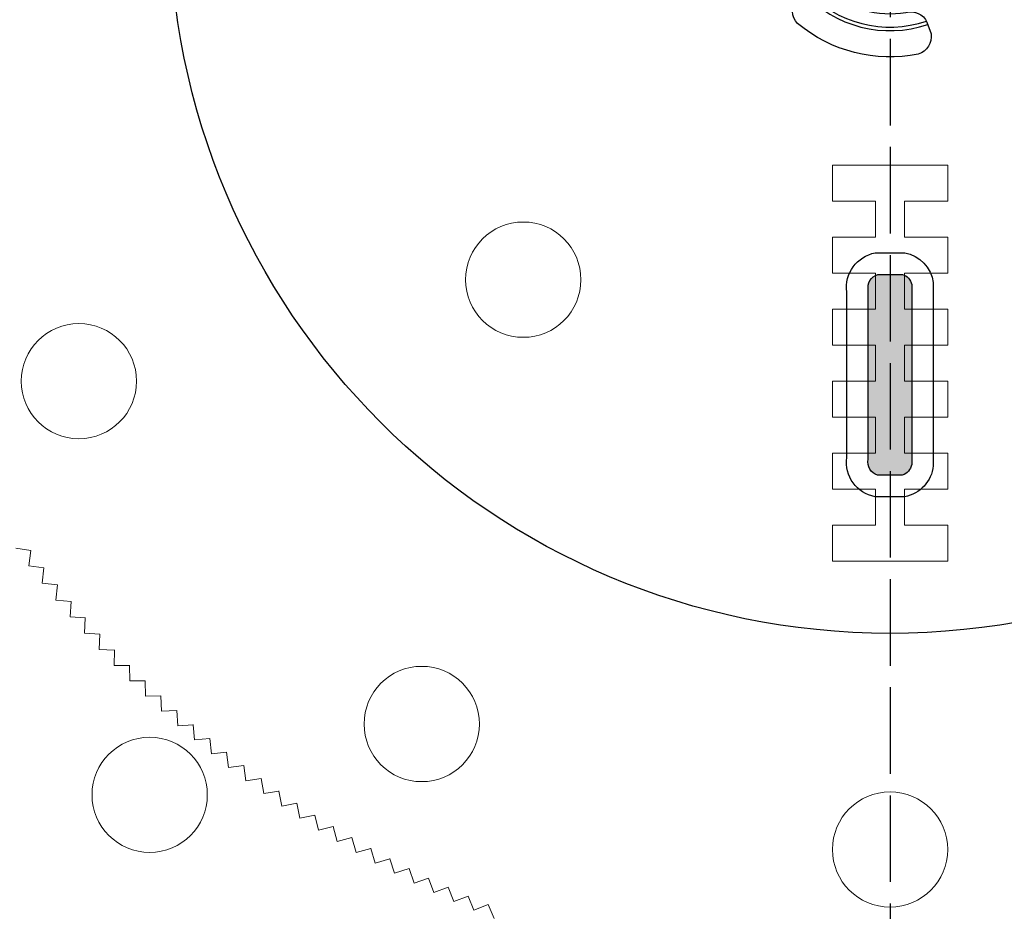
# Model space of a CAD drawing. Units: millimetres. Extents: x 0 to 1198237, y -1260524 to 11.
# Drawn here: x 599419 to 599487, y -630244 to -630182 of the extents above; entities that cross this region are included whole.
import ezdxf
from ezdxf import colors
from ezdxf.entities.mleader import LeaderData, LeaderLine
from ezdxf.math import Vec2, Vec3

# ---------------------------------------------------------------- set-up
doc = ezdxf.new("R2010")
doc.units = ezdxf.units.MM
doc.header["$MEASUREMENT"] = 0
doc.linetypes.add('AM_ISO02W050', pattern=[7.5, 6, -1.5])
doc.layers.get('0').update_dxf_attribs({"color": 250})
doc.layers.add('PV-ACD', color=250, linetype='Continuous')
doc.layers.add('СТЕНКА_Т', color=7, linetype='Continuous', lineweight=53, true_color=0xb5785a)
doc.styles.add('ТЕКСТ', font='mipgost.shx', dxfattribs={"width": 0.8, "oblique": 15})

# ---------------------------------------------------------------- blocks, each defined once
blk = doc.blocks.new('опора вид сверху')
at = {"layer": 'СТЕНКА_Т', "color": 0, "lineweight": 9, "extrusion": (1, -9.5022308379562e-14, 1.063989463987676e-14)}
for p, q in [((-4, -17.5), (-4, -20)), ((-1, -20), (-1, -22.5)), ((-4, -22.5), (-4, -25)), ((-1, -25), (-1, -27.5)), ((-4, -27.5), (-4, -30)), ((-1, -30), (-1, -32.5)), ((-4, -32.5), (-4, -35)), ((-1, -35), (-1, -37.5)), ((-4, -37.5), (-4, -40)), ((-1, -40), (-1, -42.5)), ((-4, -42.5), (-4, -45))]:
    blk.add_line(p, q, dxfattribs=at)
at = {"layer": 'СТЕНКА_Т', "color": 0, "lineweight": 9, "extrusion": (-9.502230837956018e-14, -1, 1.140517656521327e-14)}
for p, q in [((4, -17.5), (-4, -17.5)), ((-1, -22.5), (-4, -22.5)), ((4, -22.5), (1, -22.5)), ((-1, -27.5), (-4, -27.5)), ((4, -27.5), (1, -27.5)), ((-1, -32.5), (-4, -32.5)), ((4, -32.5), (1, -32.5)), ((-1, -37.5), (-4, -37.5)), ((4, -37.5), (1, -37.5)), ((-1, -42.5), (-4, -42.5)), ((4, -42.5), (1, -42.5))]:
    blk.add_line(p, q, dxfattribs=at)
at = {"layer": 'СТЕНКА_Т', "color": 0, "lineweight": 9, "extrusion": (-8.707575329533245e-16, 1.702717191844638e-13, -1)}
for p, q in [((-4, -17.5), (-4, -20)), ((4, -17.5), (-4, -17.5)), ((4, -20), (4, -17.5)), ((-4, -20), (-1, -20)), ((-1, -20), (-1, -22.5)), ((1, -22.5), (1, -20)), ((1, -20), (4, -20)), ((-4, -22.5), (-4, -25)), ((-1, -22.5), (-4, -22.5)), ((4, -22.5), (1, -22.5)), ((4, -25), (4, -22.5)), ((-4, -25), (-1, -25)), ((-1, -25), (-1, -27.5)), ((1, -27.5), (1, -25)), ((1, -25), (4, -25)), ((-4, -27.5), (-4, -30)), ((-1, -27.5), (-4, -27.5)), ((4, -27.5), (1, -27.5)), ((4, -30), (4, -27.5)), ((-4, -30), (-1, -30)), ((-1, -30), (-1, -32.5)), ((1, -32.5), (1, -30)), ((1, -30), (4, -30)), ((-4, -32.5), (-4, -35)), ((-1, -32.5), (-4, -32.5)), ((4, -32.5), (1, -32.5)), ((4, -35), (4, -32.5)), ((-4, -35), (-1, -35)), ((-1, -35), (-1, -37.5)), ((1, -37.5), (1, -35)), ((1, -35), (4, -35)), ((-4, -37.5), (-4, -40)), ((-1, -37.5), (-4, -37.5)), ((4, -37.5), (1, -37.5)), ((4, -40), (4, -37.5)), ((-4, -40), (-1, -40)), ((-1, -40), (-1, -42.5)), ((1, -42.5), (1, -40)), ((1, -40), (4, -40)), ((-4, -42.5), (-4, -45)), ((-1, -42.5), (-4, -42.5)), ((4, -42.5), (1, -42.5)), ((4, -45), (4, -42.5)), ((-4, -45), (4, -45))]:
    blk.add_line(p, q, dxfattribs=at)
at = {"layer": 'СТЕНКА_Т', "color": 0, "lineweight": 9, "extrusion": (-1, 9.5022308379562e-14, -1.063989463987676e-14)}
for p, q in [((4, -20), (4, -17.5)), ((1, -22.5), (1, -20)), ((4, -25), (4, -22.5)), ((1, -27.5), (1, -25)), ((4, -30), (4, -27.5)), ((1, -32.5), (1, -30)), ((4, -35), (4, -32.5)), ((1, -37.5), (1, -35)), ((4, -40), (4, -37.5)), ((1, -42.5), (1, -40)), ((4, -45), (4, -42.5))]:
    blk.add_line(p, q, dxfattribs=at)
at = {"layer": 'СТЕНКА_Т', "color": 0, "lineweight": 9, "extrusion": (9.502230837956018e-14, 1, -1.140517656521327e-14)}
for p, q in [((-4, -20), (-1, -20)), ((1, -20), (4, -20)), ((-4, -25), (-1, -25)), ((1, -25), (4, -25)), ((-4, -30), (-1, -30)), ((1, -30), (4, -30)), ((-4, -35), (-1, -35)), ((1, -35), (4, -35)), ((-4, -40), (-1, -40)), ((1, -40), (4, -40)), ((-4, -45), (4, -45))]:
    blk.add_line(p, q, dxfattribs=at)
at = {"layer": 'СТЕНКА_Т', "color": 0, "lineweight": 9, "extrusion": (-0.1564344650441926, -0.9876883405945103, -6.046814420725724e-12)}
blk.add_line((-60.67627446725965, -44.08389385475311, -10.126582856325), (-59.6252325817477, -44.25036253558937, -10.12658285632208), dxfattribs=at)
at = {"layer": 'СТЕНКА_Т', "color": 0, "lineweight": 9, "extrusion": (-0.9906559233866468, 0.1363849018731553, -2.918812475553376e-12)}
blk.add_line((-59.6252325817477, -44.25036253558937, -10.12658285632208), (-59.77036565507296, -45.30456235434394, -10.12658285632841), dxfattribs=at)
at = {"layer": 'СТЕНКА_Т', "color": 0, "lineweight": 9, "extrusion": (0.9906559233866468, -0.1363849018731553, 2.918812475553376e-12)}
blk.add_line((-59.6249695320148, -44.24845182755962, -10.12658285632208), (-59.6252325817477, -44.25036253558937, -10.12658285632208), dxfattribs=at)
at = {"layer": 'СТЕНКА_Т', "color": 0, "lineweight": 9, "extrusion": (0.1564344650441926, 0.9876883405945103, 6.046814420725724e-12)}
blk.add_line((-59.6252325817477, -44.25036253558937, -10.12658285632208), (-59.62332759739365, -44.25066425546538, -10.12658285632208), dxfattribs=at)
at = {"layer": 'СТЕНКА_Т', "color": 0, "lineweight": 9, "extrusion": (-0.136384901873205, -0.99065592338664, -5.988889080830563e-12)}
blk.add_line((-59.77036565507296, -45.30456235434394, -10.12658285632841), (-58.7161658363184, -45.44969542766921, -10.12658285632531), dxfattribs=at)
at = {"layer": 'СТЕНКА_Т', "color": 0, "lineweight": 9, "extrusion": (-0.9932165531153199, 0.1162793129396762, -3.039589491391558e-12)}
blk.add_line((-58.7161658363184, -45.44969542766921, -10.12658285632531), (-58.83990368293598, -46.50662012328394, -10.12658285633158), dxfattribs=at)
at = {"layer": 'СТЕНКА_Т', "color": 0, "lineweight": 9, "extrusion": (0.9932165531153199, -0.1162793129396762, 3.039589491391558e-12)}
blk.add_line((-58.71594156487845, -45.44777978095226, -10.12658285632529), (-58.7161658363184, -45.44969542766921, -10.12658285632531), dxfattribs=at)
at = {"layer": 'СТЕНКА_Т', "color": 0, "lineweight": 9, "extrusion": (0.136384901873205, 0.99065592338664, 5.988889080830563e-12)}
blk.add_line((-58.7161658363184, -45.44969542766921, -10.12658285632531), (-58.71425512840506, -45.44995847740211, -10.12658285632529), dxfattribs=at)
at = {"layer": 'СТЕНКА_Т', "color": 0, "lineweight": 9, "extrusion": (-0.1162793129395835, -0.9932165531153306, -5.928503556021068e-12)}
blk.add_line((-58.83990368293598, -46.50662012328394, -10.12658285633158), (-57.78297898732126, -46.63035796990152, -10.12658285632834), dxfattribs=at)
at = {"layer": 'СТЕНКА_Т', "color": 0, "lineweight": 9, "extrusion": (-0.9953691778955657, 0.09612595744909784, -3.159117869609741e-12)}
blk.add_line((-57.78297898732126, -46.63035796990152, -10.12658285632834), (-57.88527077645995, -47.68957336666062, -10.12658285633461), dxfattribs=at)
at = {"layer": 'СТЕНКА_Т', "color": 0, "lineweight": 9, "extrusion": (0.9953691778955657, -0.09612595744909784, 3.159117869609741e-12)}
blk.add_line((-57.78279358625878, -46.62843817134853, -10.12658285632834), (-57.78297898732126, -46.63035796990152, -10.12658285632834), dxfattribs=at)
at = {"layer": 'СТЕНКА_Т', "color": 0, "lineweight": 9, "extrusion": (0.1162793129395835, 0.9932165531153306, 5.928503556021068e-12)}
blk.add_line((-57.78297898732126, -46.63035796990152, -10.12658285632834), (-57.78106334048789, -46.63058224134147, -10.12658285632834), dxfattribs=at)
at = {"layer": 'СТЕНКА_Т', "color": 0, "lineweight": 9, "extrusion": (-0.09612595744902971, -0.9953691778955722, -5.865682652159565e-12)}
blk.add_line((-57.88527077645995, -47.68957336666062, -10.12658285633461), (-56.82605537981726, -47.79186515579931, -10.12658285633125), dxfattribs=at)
at = {"layer": 'СТЕНКА_Т', "color": 0, "lineweight": 9, "extrusion": (-0.9971129134473276, 0.0759331142294479, -3.277348508960836e-12)}
blk.add_line((-56.82605537981726, -47.79186515579931, -10.12658285633125), (-56.90685909113381, -48.85293613700196, -10.12658285633746), dxfattribs=at)
at = {"layer": 'СТЕНКА_Т', "color": 0, "lineweight": 9, "extrusion": (0.9971129134473276, -0.0759331142294479, 3.277348508960836e-12)}
blk.add_line((-56.82590892526787, -47.78994199412409, -10.12658285633123), (-56.82605537981726, -47.79186515579931, -10.12658285633125), dxfattribs=at)
at = {"layer": 'СТЕНКА_Т', "color": 0, "lineweight": 9, "extrusion": (0.09612595744902971, 0.9953691778955722, 5.865682652159565e-12)}
blk.add_line((-56.82605537981726, -47.79186515579931, -10.12658285633125), (-56.82413558114786, -47.7920505568618, -10.12658285633123), dxfattribs=at)
at = {"layer": 'СТЕНКА_Т', "color": 0, "lineweight": 9, "extrusion": (-0.07593311422922604, -0.9971129134473445, -5.800452175541105e-12)}
blk.add_line((-56.90685909113381, -48.85293613700196, -10.12658285633746), (-55.84578810993116, -48.93373984831851, -10.12658285633396), dxfattribs=at)
at = {"layer": 'СТЕНКА_Т', "color": 0, "lineweight": 9, "extrusion": (-0.9984470434588436, 0.05570907832924548, -3.394232841302181e-12)}
blk.add_line((-55.84578810993116, -48.93373984831851, -10.12658285633396), (-55.90507054980844, -49.99623053497635, -10.12658285634005), dxfattribs=at)
at = {"layer": 'СТЕНКА_Т', "color": 0, "lineweight": 9, "extrusion": (0.9984470434588436, -0.05570907832924548, 3.394232841302181e-12)}
blk.add_line((-55.84568066219799, -48.93181411339901, -10.12658285633396), (-55.84578810993116, -48.93373984831851, -10.12658285633396), dxfattribs=at)
at = {"layer": 'СТЕНКА_Т', "color": 0, "lineweight": 9, "extrusion": (0.07593311422922604, 0.9971129134473445, 5.800452175541105e-12)}
blk.add_line((-55.84578810993116, -48.93373984831851, -10.12658285633396), (-55.84386494813953, -48.9338863028679, -10.12658285633396), dxfattribs=at)
at = {"layer": 'СТЕНКА_Т', "color": 0, "lineweight": 9, "extrusion": (-0.05570907832917452, -0.9984470434588476, -5.732838922293103e-12)}
blk.add_line((-55.90507054980844, -49.99623053497635, -10.12658285634005), (-54.84257986326702, -50.05551297485363, -10.12658285633644), dxfattribs=at)
at = {"layer": 'СТЕНКА_Т', "color": 0, "lineweight": 9, "extrusion": (-0.9993710198807689, 0.03546215761162941, -3.509722851537224e-12)}
blk.add_line((-54.84257986326702, -50.05551297485363, -10.12658285633644), (-54.88031667901669, -51.11898690485395, -10.12658285634244), dxfattribs=at)
at = {"layer": 'СТЕНКА_Т', "color": 0, "lineweight": 9, "extrusion": (0.9993710198807689, -0.03546215761162941, 3.509722851537224e-12)}
blk.add_line((-54.84251146635506, -50.05358545784838, -10.12658285633642), (-54.84257986326702, -50.05551297485363, -10.12658285633644), dxfattribs=at)
at = {"layer": 'СТЕНКА_Т', "color": 0, "lineweight": 9, "extrusion": (0.05570907832917452, 0.9984470434588476, 5.732838922293103e-12)}
blk.add_line((-54.84257986326702, -50.05551297485363, -10.12658285633644), (-54.84065412834752, -50.05562042270321, -10.12658285633642), dxfattribs=at)
at = {"layer": 'СТЕНКА_Т', "color": 0, "lineweight": 9, "extrusion": (-0.03546215761156293, -0.9993710198807713, -5.662870667367442e-12)}
blk.add_line((-54.88031667901669, -51.11898690485395, -10.12658285634244), (-53.81684274913277, -51.15672372060362, -10.12658285633871), dxfattribs=at)
at = {"layer": 'СТЕНКА_Т', "color": 0, "lineweight": 9, "extrusion": (-0.9998844631514278, 0.01520066933990953, -3.623771097349276e-12)}
blk.add_line((-53.81684274913277, -51.15672372060362, -10.12658285633871), (-53.83301843889058, -52.22074402775615, -10.12658285634465), dxfattribs=at)
at = {"layer": 'СТЕНКА_Т', "color": 0, "lineweight": 9, "extrusion": (0.9998844631514278, -0.01520066933990953, 3.623771097349276e-12)}
blk.add_line((-53.81681343121454, -51.15479521325324, -10.1265828563387), (-53.81684274913277, -51.15672372060362, -10.12658285633871), dxfattribs=at)
at = {"layer": 'СТЕНКА_Т', "color": 0, "lineweight": 9, "extrusion": (0.03546215761156293, 0.9993710198807713, 5.662870667367442e-12)}
blk.add_line((-53.81684274913277, -51.15672372060362, -10.12658285633871), (-53.81491523212753, -51.15679211751558, -10.1265828563387), dxfattribs=at)
at = {"layer": 'СТЕНКА_Т', "color": 0, "lineweight": 9, "extrusion": (-0.01520066933990385, -0.9998844631514279, -5.590576153130517e-12)}
blk.add_line((-53.83301843889058, -52.22074402775615, -10.12658285634465), (-52.76899813185446, -52.23691971751396, -10.1265828563408), dxfattribs=at)
at = {"layer": 'СТЕНКА_Т', "color": 0, "lineweight": 9, "extrusion": (0.9999871623526689, 0.005067063237917285, 3.736330728683656e-12)}
blk.add_line((-52.76900790480431, -52.23499101202469, -10.12658285634079), (-52.76899813185446, -52.23691971751396, -10.1265828563408), dxfattribs=at)
at = {"layer": 'СТЕНКА_Т', "color": 0, "lineweight": 9, "extrusion": (0.01520066933990385, 0.9998844631514279, 5.590576153130517e-12)}
blk.add_line((-52.76899813185446, -52.23691971751396, -10.1265828563408), (-52.76706962450407, -52.23694903543219, -10.12658285634079), dxfattribs=at)
at = {"layer": 'СТЕНКА_Т', "color": 0, "lineweight": 9, "extrusion": (-0.9999871623526689, -0.005067063237917285, -3.736330728683656e-12)}
blk.add_line((-52.76899813185446, -52.23691971751396, -10.1265828563408), (-52.76360605063383, -53.30104931117967, -10.12658285634673), dxfattribs=at)
at = {"layer": 'СТЕНКА_Т', "color": 0, "lineweight": 9, "extrusion": (0.005067063237994697, -0.9999871623526685, -5.51598507755658e-12)}
blk.add_line((-52.76360605063383, -53.30104931117967, -10.12658285634673), (-51.6994764568517, -53.29565723007545, -10.12658285634275), dxfattribs=at)
at = {"layer": 'СТЕНКА_Т', "color": 0, "lineweight": 9, "extrusion": (0.9996790752965332, 0.02533271430914177, 3.847355506998126e-12)}
blk.add_line((-51.69952531682793, -53.2937291188864, -10.12658285634275), (-51.6994764568517, -53.29565723007545, -10.12658285634275), dxfattribs=at)
at = {"layer": 'СТЕНКА_Т', "color": 0, "lineweight": 9, "extrusion": (-0.005067063237994697, 0.9999871623526685, 5.51598507755658e-12)}
blk.add_line((-51.6994764568517, -53.29565723007545, -10.12658285634275), (-51.69754775147885, -53.29564745700918, -10.12658285634275), dxfattribs=at)
at = {"layer": 'СТЕНКА_Т', "color": 0, "lineweight": 9, "extrusion": (-0.9996790752965332, -0.02533271430914177, -3.847355506998126e-12)}
blk.add_line((-51.6994764568517, -53.29565723007545, -10.12658285634275), (-51.67251881980337, -54.35945897502825, -10.12658285634848), dxfattribs=at)
at = {"layer": 'СТЕНКА_Т', "color": 0, "lineweight": 9, "extrusion": (0.02533271430918426, -0.9996790752965321, -5.439128082027967e-12)}
blk.add_line((-51.67251881980337, -54.35945897502825, -10.12658285634848), (-50.60871707485057, -54.33250133797992, -10.12658285634439), dxfattribs=at)
at = {"layer": 'СТЕНКА_Т', "color": 0, "lineweight": 9, "extrusion": (0.9989603285425721, 0.04558795891588717, 3.956799824253754e-12)}
blk.add_line((-50.60880500171334, -54.33057461306453, -10.12658285634439), (-50.60871707485057, -54.33250133797992, -10.12658285634439), dxfattribs=at)
at = {"layer": 'СТЕНКА_Т', "color": 0, "lineweight": 9, "extrusion": (-0.02533271430918426, 0.9996790752965321, 5.439128082027967e-12)}
blk.add_line((-50.60871707485057, -54.33250133797992, -10.12658285634439), (-50.60678896366153, -54.33245247800369, -10.12658285634439), dxfattribs=at)
at = {"layer": 'СТЕНКА_Т', "color": 0, "lineweight": 9, "extrusion": (-0.9989603285425721, -0.04558795891588717, -3.956799824253754e-12)}
blk.add_line((-50.60871707485057, -54.33250133797992, -10.12658285634439), (-50.56020495586563, -55.39553823345341, -10.12658285635011), dxfattribs=at)
at = {"layer": 'СТЕНКА_Т', "color": 0, "lineweight": 9, "extrusion": (0.9978312173458729, 0.06582447637508049, 4.064618721651205e-12)}
blk.add_line((-49.49729501805268, -55.3451015673345, -10.12658285634594), (-49.49716806039214, -55.34702611446846, -10.12658285634595), dxfattribs=at)
at = {"layer": 'СТЕНКА_Т', "color": 0, "lineweight": 9, "extrusion": (0.04558795891589677, -0.9989603285425717, -5.360036738747306e-12)}
blk.add_line((-50.56020495586563, -55.39553823345341, -10.12658285635011), (-49.49716806039214, -55.34702611446846, -10.12658285634595), dxfattribs=at)
at = {"layer": 'СТЕНКА_Т', "color": 0, "lineweight": 9, "extrusion": (-0.04558795891589677, 0.9989603285425717, 5.360036738747306e-12)}
blk.add_line((-49.49716806039214, -55.34702611446846, -10.12658285634595), (-49.49524133547675, -55.3469381876057, -10.12658285634594), dxfattribs=at)
at = {"layer": 'СТЕНКА_Т', "color": 0, "lineweight": 9, "extrusion": (-0.9978312173458729, -0.06582447637508049, -4.064618721651205e-12)}
blk.add_line((-49.49716806039214, -55.34702611446846, -10.12658285634595), (-49.42712138779461, -56.4088614739012, -10.12658285635153), dxfattribs=at)
at = {"layer": 'СТЕНКА_Т', "color": 0, "lineweight": 9, "extrusion": (0.06582447637516566, -0.9978312173458673, -5.278743537768686e-12)}
blk.add_line((-49.42712138779461, -56.4088614739012, -10.12658285635153), (-48.36528602836188, -56.33881480142009, -10.1265828563472), dxfattribs=at)
at = {"layer": 'СТЕНКА_Т', "color": 0, "lineweight": 9, "extrusion": (0.9962922055357422, 0.08603395369693748, 4.170767908101643e-12)}
blk.add_line((-48.36545196466614, -56.33689322252758, -10.12658285634719), (-48.36528602836188, -56.33881480142009, -10.1265828563472), dxfattribs=at)
at = {"layer": 'СТЕНКА_Т', "color": 0, "lineweight": 9, "extrusion": (-0.06582447637516566, 0.9978312173458673, 5.278743537768686e-12)}
blk.add_line((-48.36528602836188, -56.33881480142009, -10.1265828563472), (-48.36336148122791, -56.33868784375954, -10.1265828563472), dxfattribs=at)
at = {"layer": 'СТЕНКА_Т', "color": 0, "lineweight": 9, "extrusion": (-0.9962922055357422, -0.08603395369693748, -4.170767908101643e-12)}
blk.add_line((-48.36528602836188, -56.33881480142009, -10.1265828563472), (-48.27373357687611, -57.39901243173517, -10.1265828563527), dxfattribs=at)
at = {"layer": 'СТЕНКА_Т', "color": 0, "lineweight": 9, "extrusion": (0.08603395369706883, -0.9962922055357308, -5.195281873650317e-12)}
blk.add_line((-48.27373357687611, -57.39901243173517, -10.1265828563527), (-47.21353594656102, -57.3074599802494, -10.12658285634832), dxfattribs=at)
at = {"layer": 'СТЕНКА_Т', "color": 0, "lineweight": 9, "extrusion": (0.9943439253251858, 0.1062080889993854, 4.275203778418522e-12)}
blk.add_line((-47.21374079328962, -57.30554215912707, -10.1265828563483), (-47.21353594656102, -57.3074599802494, -10.12658285634832), dxfattribs=at)
at = {"layer": 'СТЕНКА_Т', "color": 0, "lineweight": 9, "extrusion": (-0.08603395369706883, 0.9962922055357308, 5.195281873650317e-12)}
blk.add_line((-47.21353594656102, -57.3074599802494, -10.12658285634832), (-47.21161436766852, -57.30729404394515, -10.1265828563483), dxfattribs=at)
at = {"layer": 'СТЕНКА_Т', "color": 0, "lineweight": 9, "extrusion": (-0.9943439253251858, -0.1062080889993854, -4.275203778418522e-12)}
blk.add_line((-47.21353594656102, -57.3074599802494, -10.12658285634832), (-47.10051532497164, -58.36558436136693, -10.12658285635373), dxfattribs=at)
at = {"layer": 'СТЕНКА_Т', "color": 0, "lineweight": 9, "extrusion": (0.1062080889993572, -0.9943439253251889, -5.109686031737473e-12)}
blk.add_line((-47.10051532497164, -58.36558436136693, -10.12658285635373), (-46.04239094385412, -58.25256373989396, -10.12658285634918), dxfattribs=at)
at = {"layer": 'СТЕНКА_Т', "color": 0, "lineweight": 9, "extrusion": (0.9919871770512672, 0.1263385949180142, 4.377883431228307e-12)}
blk.add_line((-46.04263461695518, -58.25065046420787, -10.12658285634916), (-46.04239094385412, -58.25256373989396, -10.12658285634918), dxfattribs=at)
at = {"layer": 'СТЕНКА_Т', "color": 0, "lineweight": 9, "extrusion": (-0.1062080889993572, 0.9943439253251889, 5.109686031737473e-12)}
blk.add_line((-46.04239094385412, -58.25256373989396, -10.12658285634918), (-46.04047312273178, -58.25235889316536, -10.12658285634916), dxfattribs=at)
at = {"layer": 'СТЕНКА_Т', "color": 0, "lineweight": 9, "extrusion": (-0.9919871770512672, -0.1263385949180142, -4.377883431228307e-12)}
blk.add_line((-46.04239094385412, -58.25256373989396, -10.12658285634918), (-45.90794858022127, -59.30818020319566, -10.12658285635449), dxfattribs=at)
at = {"layer": 'СТЕНКА_Т', "color": 0, "lineweight": 9, "extrusion": (0.1263385949181673, -0.9919871770512477, -5.021991174076842e-12)}
blk.add_line((-45.90794858022127, -59.30818020319566, -10.12658285635449), (-44.85233211691957, -59.17373783956282, -10.12658285634983), dxfattribs=at)
at = {"layer": 'СТЕНКА_Т', "color": 0, "lineweight": 9, "extrusion": (0.9892229288461657, 0.1464172020119696, 4.478764686601749e-12)}
blk.add_line((-44.85261451615952, -59.17182989546563, -10.12658285634982), (-44.85233211691957, -59.17373783956282, -10.12658285634983), dxfattribs=at)
at = {"layer": 'СТЕНКА_Т', "color": 0, "lineweight": 9, "extrusion": (-0.1263385949181673, 0.9919871770512477, 5.021991174076842e-12)}
blk.add_line((-44.85233211691957, -59.17373783956282, -10.12658285634983), (-44.85041884123348, -59.17349416657817, -10.12658285634982), dxfattribs=at)
at = {"layer": 'СТЕНКА_Т', "color": 0, "lineweight": 9, "extrusion": (-0.9892229288461657, -0.1464172020119696, -4.478764686601749e-12)}
blk.add_line((-44.85233211691957, -59.17373783956282, -10.12658285634983), (-44.69652323902119, -60.22641274693888, -10.12658285635513), dxfattribs=at)
at = {"layer": 'СТЕНКА_Т', "color": 0, "lineweight": 9, "extrusion": (0.1464172020121271, -0.9892229288461424, -4.932233324973375e-12)}
blk.add_line((-44.69652323902119, -60.22641274693888, -10.12658285635513), (-43.64384833164513, -60.07060386892408, -10.12658285635035), dxfattribs=at)
at = {"layer": 'СТЕНКА_Т', "color": 0, "lineweight": 9, "extrusion": (0.9860523162396091, 0.1664356621595934, 4.577806103373911e-12)}
blk.add_line((-43.64416934119072, -60.06870204012375, -10.12658285635034), (-43.64384833164513, -60.07060386892408, -10.12658285635035), dxfattribs=at)
at = {"layer": 'СТЕНКА_Т', "color": 0, "lineweight": 9, "extrusion": (-0.1464172020121271, 0.9892229288461424, 4.932233324973375e-12)}
blk.add_line((-43.64384833164513, -60.07060386892408, -10.12658285635035), (-43.64194038754795, -60.07032146968413, -10.12658285635034), dxfattribs=at)
at = {"layer": 'СТЕНКА_Т', "color": 0, "lineweight": 9, "extrusion": (-0.9860523162396091, -0.1664356621595934, -4.577806103373911e-12)}
blk.add_line((-43.64384833164513, -60.07060386892408, -10.12658285635035), (-43.46673694439232, -61.11990479019005, -10.12658285635549), dxfattribs=at)
at = {"layer": 'СТЕНКА_Т', "color": 0, "lineweight": 9, "extrusion": (0.1664356621595453, -0.9860523162396172, -4.840449356191072e-12)}
blk.add_line((-43.46673694439232, -61.11990479019005, -10.12658285635549), (-42.41743602324277, -60.94279340293724, -10.12658285635067), dxfattribs=at)
at = {"layer": 'СТЕНКА_Т', "color": 0, "lineweight": 9, "extrusion": (0.9824766416925287, 0.186385751946255, 4.674966996165941e-12)}
blk.add_line((-42.41779551096261, -60.94089847058058, -10.12658285635066), (-42.41743602324277, -60.94279340293724, -10.12658285635067), dxfattribs=at)
at = {"layer": 'СТЕНКА_Т', "color": 0, "lineweight": 9, "extrusion": (-0.1664356621595453, 0.9860523162396172, 4.840449356191072e-12)}
blk.add_line((-42.41743602324277, -60.94279340293724, -10.12658285635067), (-42.41553419432603, -60.94247239350807, -10.12658285635066), dxfattribs=at)
at = {"layer": 'СТЕНКА_Т', "color": 0, "lineweight": 9, "extrusion": (-0.9824766416925287, -0.186385751946255, -4.674966996165941e-12)}
blk.add_line((-42.41743602324277, -60.94279340293724, -10.12658285635067), (-42.21909488248639, -61.98828929429874, -10.12658285635565), dxfattribs=at)
at = {"layer": 'СТЕНКА_Т', "color": 0, "lineweight": 9, "extrusion": (0.1863857519464955, -0.982476641692483, -4.746676971807135e-12)}
blk.add_line((-42.21909488248639, -61.98828929429874, -10.12658285635565), (-41.17359899112489, -61.78994815354235, -10.12658285635073), dxfattribs=at)
at = {"layer": 'СТЕНКА_Т', "color": 0, "lineweight": 9, "extrusion": (0.9784973740615768, 0.2062592760449783, 4.770207452110569e-12)}
blk.add_line((-41.17399680963717, -61.78806089609861, -10.12658285635072), (-41.17359899112489, -61.78994815354235, -10.12658285635073), dxfattribs=at)
at = {"layer": 'СТЕНКА_Т', "color": 0, "lineweight": 9, "extrusion": (-0.1863857519464955, 0.982476641692483, 4.746676971807135e-12)}
blk.add_line((-41.17359899112489, -61.78994815354235, -10.12658285635073), (-41.17170405876823, -61.78958866570611, -10.12658285635072), dxfattribs=at)
at = {"layer": 'СТЕНКА_Т', "color": 0, "lineweight": 9, "extrusion": (-0.9784973740615768, -0.2062592760449783, -4.770207452110569e-12)}
blk.add_line((-41.17359899112489, -61.78994815354235, -10.12658285635073), (-40.95410957373679, -62.8312095340807, -10.12658285635563), dxfattribs=at)
at = {"layer": 'СТЕНКА_Т', "color": 0, "lineweight": 9, "extrusion": (0.2062592760450468, -0.9784973740615625, -4.650954692722935e-12)}
blk.add_line((-40.95410957373679, -62.8312095340807, -10.12658285635563), (-39.91284819331486, -62.6117201166926, -10.1265828563506), dxfattribs=at)
at = {"layer": 'СТЕНКА_Т', "color": 0, "lineweight": 9, "extrusion": (0.9741161479963051, 0.2260480705797792, 4.86348834723221e-12)}
blk.add_line((-39.91328417905606, -62.60984130948782, -10.12658285635059), (-39.91284819331486, -62.6117201166926, -10.1265828563506), dxfattribs=at)
at = {"layer": 'СТЕНКА_Т', "color": 0, "lineweight": 9, "extrusion": (-0.2062592760450468, 0.9784973740615625, 4.650954692722935e-12)}
blk.add_line((-39.91284819331486, -62.6117201166926, -10.1265828563506), (-39.91096093587112, -62.61132229818031, -10.12658285635059), dxfattribs=at)
at = {"layer": 'СТЕНКА_Т', "color": 0, "lineweight": 9, "extrusion": (-0.9741161479963051, -0.2260480705797792, -4.86348834723221e-12)}
blk.add_line((-39.91284819331486, -62.6117201166926, -10.1265828563506), (-39.67230066366028, -63.64831924496684, -10.1265828563554), dxfattribs=at)
at = {"layer": 'СТЕНКА_Т', "color": 0, "lineweight": 9, "extrusion": (0.2260480705798177, -0.9741161479962962, -4.553321840840001e-12)}
blk.add_line((-39.67230066366028, -63.64831924496684, -10.1265828563554), (-38.63570153538603, -63.40777171542868, -10.12658285635021), dxfattribs=at)
at = {"layer": 'СТЕНКА_Т', "color": 0, "lineweight": 9, "extrusion": (0.969334763267299, 0.2457440064813988, 4.954771362528916e-12)}
blk.add_line((-38.6361755093094, -63.40590213018004, -10.1265828563502), (-38.63570153538603, -63.40777171542868, -10.12658285635021), dxfattribs=at)
at = {"layer": 'СТЕНКА_Т', "color": 0, "lineweight": 9, "extrusion": (-0.2260480705798177, 0.9741161479962962, 4.553321840840001e-12)}
blk.add_line((-38.63570153538603, -63.40777171542868, -10.12658285635021), (-38.63382272818126, -63.40733572968747, -10.1265828563502), dxfattribs=at)
at = {"layer": 'СТЕНКА_Т', "color": 0, "lineweight": 9, "extrusion": (-0.969334763267299, -0.2457440064813988, -4.954771362528916e-12)}
blk.add_line((-38.63570153538603, -63.40777171542868, -10.12658285635021), (-38.37419470841996, -64.43928276549559, -10.12658285635502), dxfattribs=at)
at = {"layer": 'СТЕНКА_Т', "color": 0, "lineweight": 9, "extrusion": (0.245744006481566, -0.9693347632672565, -4.453818522907229e-12)}
blk.add_line((-38.37419470841996, -64.43928276549559, -10.12658285635502), (-37.34268365846947, -64.17777593852952, -10.12658285634973), dxfattribs=at)
at = {"layer": 'СТЕНКА_Т', "color": 0, "lineweight": 9, "extrusion": (0.9641551840268049, 0.2653389928266065, 5.044018999713087e-12)}
blk.add_line((-37.34319542581216, -64.1759163433453, -10.12658285634973), (-37.34268365846947, -64.17777593852952, -10.12658285634973), dxfattribs=at)
at = {"layer": 'СТЕНКА_Т', "color": 0, "lineweight": 9, "extrusion": (-0.245744006481566, 0.9693347632672565, 4.453818522907229e-12)}
blk.add_line((-37.34268365846947, -64.17777593852952, -10.12658285634973), (-37.34081407322083, -64.17730196472257, -10.12658285634972), dxfattribs=at)
at = {"layer": 'СТЕНКА_Т', "color": 0, "lineweight": 9, "extrusion": (-0.9641551840268049, -0.2653389928266065, -5.044018999713087e-12)}
blk.add_line((-37.34268365846947, -64.17777593852952, -10.12658285634973), (-37.06032495899126, -65.2037751742173, -10.12658285635433), dxfattribs=at)
at = {"layer": 'СТЕНКА_Т', "color": 0, "lineweight": 9, "extrusion": (0.2653389928267409, -0.9641551840267679, -4.352485614044357e-12)}
blk.add_line((-37.06032495899126, -65.2037751742173, -10.12658285635433), (-36.03432572330348, -64.92141647473909, -10.12658285634895), dxfattribs=at)
at = {"layer": 'СТЕНКА_Т', "color": 0, "lineweight": 9, "extrusion": (0.9585795380022006, 0.2848249801606025, 5.131194596609551e-12)}
blk.add_line((-36.03487507381942, -64.91956763353664, -10.12658285634893), (-36.03432572330348, -64.92141647473909, -10.12658285634895), dxfattribs=at)
at = {"layer": 'СТЕНКА_Т', "color": 0, "lineweight": 9, "extrusion": (-0.2653389928267409, 0.9641551840267679, 4.352485614044357e-12)}
blk.add_line((-36.03432572330348, -64.92141647473909, -10.12658285634895), (-36.03246612811927, -64.92090470751282, -10.12658285634893), dxfattribs=at)
at = {"layer": 'СТЕНКА_Т', "color": 0, "lineweight": 9, "extrusion": (-0.9585795380022006, -0.2848249801606025, -5.131194596609551e-12)}
blk.add_line((-36.03432572330348, -64.92141647473909, -10.12658285634895), (-35.73123114183545, -65.94148242438678, -10.12658285635343), dxfattribs=at)
at = {"layer": 'СТЕНКА_Т', "color": 0, "lineweight": 9, "extrusion": (0.2848249801607483, -0.9585795380021573, -4.249364740952949e-12)}
blk.add_line((-35.73123114183545, -65.94148242438678, -10.12658285635343), (-34.71116519218776, -65.63838784291875, -10.12658285634808), dxfattribs=at)
at = {"layer": 'СТЕНКА_Т', "color": 0, "lineweight": 9, "extrusion": (0.9526101156215686, 0.3041939638051054, 5.21626234222268e-12)}
blk.add_line((-34.71175190026406, -65.63655051507521, -10.12658285634806), (-34.71116519218776, -65.63838784291875, -10.12658285634808), dxfattribs=at)
at = {"layer": 'СТЕНКА_Т', "color": 0, "lineweight": 9, "extrusion": (-0.2848249801607483, 0.9585795380021573, 4.249364740952949e-12)}
blk.add_line((-34.71116519218776, -65.63838784291875, -10.12658285634808), (-34.7093163508689, -65.6378384924028, -10.12658285634806), dxfattribs=at)
at = {"layer": 'СТЕНКА_Т', "color": 0, "lineweight": 9, "extrusion": (-0.9526101156215686, -0.3041939638051054, -5.21626234222268e-12)}
blk.add_line((-34.71116519218776, -65.63838784291875, -10.12658285634808), (-34.38745923747774, -66.65210147202015, -10.12658285635245), dxfattribs=at)
at = {"layer": 'СТЕНКА_Т', "color": 0, "lineweight": 9, "extrusion": (0.3041939638051115, -0.9526101156215666, -4.14449826481386e-12)}
blk.add_line((-34.38745923747774, -66.65210147202015, -10.12658285635245), (-33.37374560837634, -66.32839551719371, -10.12658285634689), dxfattribs=at)
at = {"layer": 'СТЕНКА_Т', "color": 0, "lineweight": 9, "extrusion": (0.9462493690731618, 0.3234379871453623, 5.29918729144166e-12)}
blk.add_line((-33.37436943303328, -66.32657045754604, -10.12658285634689), (-33.37374560837634, -66.32839551719371, -10.12658285634689), dxfattribs=at)
at = {"layer": 'СТЕНКА_Т', "color": 0, "lineweight": 9, "extrusion": (-0.3041939638051115, 0.9526101156215666, 4.14449826481386e-12)}
blk.add_line((-33.37374560837634, -66.32839551719371, -10.12658285634689), (-33.37190828053281, -66.32780880911741, -10.12658285634687), dxfattribs=at)
at = {"layer": 'СТЕНКА_Т', "color": 0, "lineweight": 9, "extrusion": (-0.9462493690731618, -0.3234379871453623, -5.29918729144166e-12)}
blk.add_line((-33.37374560837634, -66.32839551719371, -10.12658285634689), (-33.02956125605851, -67.33534040069208, -10.12658285635122), dxfattribs=at)
at = {"layer": 'СТЕНКА_Т', "color": 0, "lineweight": 9, "extrusion": (0.323437987145407, -0.9462493690731465, -4.037929263887245e-12)}
blk.add_line((-33.02956125605851, -67.33534040069208, -10.12658285635122), (-32.02261637256015, -66.99115604837425, -10.12658285634556), dxfattribs=at)
at = {"layer": 'СТЕНКА_Т', "color": 0, "lineweight": 9, "extrusion": (0.9394999112977668, 0.3425491448996605, 5.379935379400089e-12)}
blk.add_line((-32.0232770574512, -66.9893440065207, -10.12658285634555), (-32.02261637256015, -66.99115604837425, -10.12658285634556), dxfattribs=at)
at = {"layer": 'СТЕНКА_Т', "color": 0, "lineweight": 9, "extrusion": (-0.323437987145407, 0.9462493690731465, 4.037929263887245e-12)}
blk.add_line((-32.02261637256015, -66.99115604837425, -10.12658285634556), (-32.02079131279606, -66.99053222371731, -10.12658285634555), dxfattribs=at)
at = {"layer": 'СТЕНКА_Т', "color": 0, "lineweight": 9, "extrusion": (-0.9394999112977668, -0.3425491448996605, -5.379935379400089e-12)}
blk.add_line((-32.02261637256015, -66.99115604837425, -10.12658285634556), (-31.65809501055628, -67.9909185419092, -10.12658285634973), dxfattribs=at)
at = {"layer": 'СТЕНКА_Т', "color": 0, "lineweight": 9, "extrusion": (0.3425491448997242, -0.9394999112977435, -3.929701515816711e-12)}
blk.add_line((-31.65809501055628, -67.9909185419092, -10.12658285634973), (-30.65833251702134, -67.62639717990533, -10.12658285634404), dxfattribs=at)
at = {"layer": 'СТЕНКА_Т', "color": 0, "lineweight": 9, "extrusion": (0.9323645149154486, 0.361519586366327, 5.458473435467628e-12)}
blk.add_line((-30.65902979066595, -67.62459890032187, -10.12658285634404), (-30.65833251702134, -67.62639717990533, -10.12658285634404), dxfattribs=at)
at = {"layer": 'СТЕНКА_Т', "color": 0, "lineweight": 9, "extrusion": (-0.3425491448997242, 0.9394999112977435, 3.929701515816711e-12)}
blk.add_line((-30.65833251702134, -67.62639717990533, -10.12658285634404), (-30.65652047516778, -67.62573649501428, -10.12658285634402), dxfattribs=at)
at = {"layer": 'СТЕНКА_Т', "color": 0, "lineweight": 9, "extrusion": (-0.9323645149154486, -0.361519586366327, -5.458473435467628e-12)}
blk.add_line((-30.65833251702134, -67.62639717990533, -10.12658285634404), (-30.27362388768233, -68.61856658954639, -10.12658285634803), dxfattribs=at)
at = {"layer": 'СТЕНКА_Т', "color": 0, "lineweight": 9, "extrusion": (0.3615195863664973, -0.9323645149153827, -3.819859479643514e-12)}
blk.add_line((-30.27362388768233, -68.61856658954639, -10.12658285634803), (-29.28145447804127, -68.23385796020739, -10.12658285634227), dxfattribs=at)
at = {"layer": 'СТЕНКА_Т', "color": 0, "lineweight": 9, "extrusion": (0.9248461110866149, 0.3803415186486548, 5.534769196875922e-12)}
blk.add_line((-29.28218805417418, -68.23207418154925, -10.12658285634225), (-29.28145447804127, -68.23385796020739, -10.12658285634227), dxfattribs=at)
at = {"layer": 'СТЕНКА_Т', "color": 0, "lineweight": 9, "extrusion": (-0.3615195863664973, 0.9323645149153827, 3.819859479643514e-12)}
blk.add_line((-29.28145447804127, -68.23385796020739, -10.12658285634227), (-29.27965619845781, -68.23316068644635, -10.12658285634225), dxfattribs=at)
at = {"layer": 'СТЕНКА_Т', "color": 0, "lineweight": 9, "extrusion": (-0.9248461110866149, -0.3803415186486548, -5.534769196875922e-12)}
blk.add_line((-29.28145447804127, -68.23385796020739, -10.12658285634227), (-28.87671661644708, -69.21802671102341, -10.1265828563462), dxfattribs=at)
at = {"layer": 'СТЕНКА_Т', "color": 0, "lineweight": 9, "extrusion": (0.3803415186487408, -0.9248461110865793, -3.708448277547557e-12)}
blk.add_line((-28.87671661644708, -69.21802671102341, -10.1265828563462), (-27.89254786551464, -68.81328884942923, -10.12658285634029), dxfattribs=at)
at = {"layer": 'СТЕНКА_Т', "color": 0, "lineweight": 9, "extrusion": (0.9169477883078699, 0.3990072098562956, 5.608791321972447e-12)}
blk.add_line((-27.89331744273659, -68.81152030464727, -10.12658285634028), (-27.89254786551464, -68.81328884942923, -10.12658285634029), dxfattribs=at)
at = {"layer": 'СТЕНКА_Т', "color": 0, "lineweight": 9, "extrusion": (-0.3803415186487408, 0.9248461110865793, 3.708448277547557e-12)}
blk.add_line((-27.89254786551464, -68.81328884942923, -10.12658285634029), (-27.89076408697292, -68.81255527329631, -10.12658285634028), dxfattribs=at)
at = {"layer": 'СТЕНКА_Т', "color": 0, "lineweight": 9, "extrusion": (-0.9169477883078699, -0.3990072098562956, -5.608791321972447e-12)}
blk.add_line((-27.89254786551464, -68.81328884942923, -10.12658285634029), (-27.46794703451451, -69.78905265347566, -10.12658285634417), dxfattribs=at)
at = {"layer": 'СТЕНКА_Т', "color": 253, "lineweight": 9}
for centre, radius in [((0, 0), 102.5), ((-51.37970750487875, -61.2085554493824), 3.999999999999999)]:
    blk.add_circle(centre, radius, dxfattribs=at)
at = {"layer": 'СТЕНКА_Т', "color": 0, "lineweight": 9}
for centre, radius in [((-25.45584412268363, -25.45584412280004), 4), ((-56.2916512460215, -32.5), 4), ((-32.5, -56.2916512460215), 3.999999999999999), ((0, -65), 4)]:
    blk.add_circle(centre, radius, dxfattribs=at)
at = {"layer": 'СТЕНКА_Т', "color": 0, "lineweight": 9, "extrusion": (-8.707575329533245e-16, 1.702717191844638e-13, -1)}
for centre, radius in [((25.45584412268363, -25.45584412280004), 4), ((56.2916512460215, -32.5), 4), ((32.5, -56.2916512460215), 3.999999999999999), ((6.455243215793832e-28, -65), 4)]:
    blk.add_circle(centre, radius, dxfattribs=at)
blk = doc.blocks.new('*U49')
blk.add_lwpolyline([(2.497136324527673, 13.53529460332356, -0.3711000201746969), (1.57329110475257, 14.85047203628346), (1.73235332861077, 15.68503582850099, -0.3742051043895112), (3.205166724394076, 16.47242874186486, -0.2272330401169789), (9.391097812564112, 10.43617256230209, -0.3687896544360634), (8.642342524020933, 8.93559790449217), (7.813294438528828, 8.749918647576123, -0.3521683634404492), (6.540249393088743, 9.495022620423697, 0.2140701943086123), (2.497136324527673, 13.53529460332356)], format="xyb")
blk = doc.blocks.new('*U50')
at = {"color": 0, "linetype": 'ByBlock', "lineweight": -2, "transparency": 16777216}
for p, rotation in [((599692.4097350709, -630294.9733704217), 90), ((599681.9097350709, -630301.0355482482), 330.0000000000001), ((599681.9097350709, -630288.9111925951), 210)]:
    blk.add_blockref('*U49', p, dxfattribs=dict(at, rotation=rotation))
blk = doc.blocks.new('крепеж для плитки')
h = blk.add_hatch(color=256)
h.dxf.hatch_style = 1
h.set_gradient(color1=(173, 173, 173), color2=(173, 173, 173), tint=1)
edge = h.paths.add_edge_path()
edge.add_line((1.500000000349257, -25.78785047760446), (1.500000000349264, -38.27452296594873))
edge.add_arc((0.5745567663164405, -38.12438991991182), 0.9375420582189636, 286.81495214030053, 350.78528338008823, ccw=False)
edge.add_line((0.8457704452673482, -39.02184646553359), (-0.8660229420855905, -39.0218464655336))
edge.add_arc((-0.5948092633369806, -38.12438991995329), 0.9375420581207476, 167.4995531194468, 253.18504787080082, ccw=False)
edge.add_line((-1.510126248467697, -37.92146153978803), (-1.510126248467703, -26.20158876084697))
edge.add_arc((-0.5733234059290212, -26.00804324750677), 0.9565873883355749, 107.0139524849586, 191.6731945426363, ccw=False)
edge.add_line((-0.853225249586212, -25.09332231222652), (0.8558966941013502, -25.09332231222652))
edge.add_arc((0.5846830151931904, -25.99077885778876), 0.9375420581496128, 12.500446881353412, 73.18504786114778, ccw=False)
blk.add_lwpolyline([(3.000000000349257, -25.66236578486859), (3.000000000349264, -38.36695208528544, -0.3340313710586049), (1.014799196622352, -40.52184646553359), (-1.035051693324913, -40.5218464655336, -0.4006692664203575), (-3.010126248467696, -37.79597684706096), (-3.010126248467703, -26.31919193081557, -0.3973594197370204), (-1.024925444507961, -23.59332231222652), (1.024925445439305, -23.59332231222652, -0.3242043400874191), (3.000000000349257, -25.66236578486859)], format="xyb")
blk.add_lwpolyline([(1.500000000349257, -25.78785047760446), (1.500000000349264, -38.27452296594873, -0.2866052924534031), (0.8457704452673482, -39.02184646553359), (-0.8660229420855905, -39.0218464655336, -0.392326111329629), (-1.510126248467697, -37.92146153978803), (-1.510126248467703, -26.20158876084697, -0.3871680332983837), (-0.853225249586212, -25.09332231222652), (0.8558966941013502, -25.09332231222652, -0.271153368540011)], format="xyb", close=True)
at = {"lineweight": 30}
blk.add_circle((3.492459654808044e-10, 2.328306436538696e-10), 50, dxfattribs=at)
for radius, start, end in [(7.926612454699352, 222.6863025584337, 288.5907701825255), (8.17704016470816, 222.6240261948232, 288.6789270846593)]:
    blk.add_arc((3.492459654808044e-10, 2.328306436538696e-10), radius, start, end)
blk.add_blockref('*U50', (-599685.4097350705, 630294.9733704219))

msp = doc.modelspace()

# ---------------------------------------------------------------- linework, layer by layer
at = {"color": 4, "linetype": 'AM_ISO02W050'}
msp.add_line((599478.9652413973, -628998.7881750745), (599478.9652413973, -630432.0978880305), dxfattribs=at)

# ---------------------------------------------------------------- block references
msp.add_blockref('крепеж для плитки', (599478.9652413969, -630175.0431251742, -5.375572639317212e-07))
at = {"layer": 'PV-ACD'}
msp.add_blockref('опора вид сверху', (599478.9652413969, -630175.0431251742, 5.535061487301813e-05), dxfattribs=at)

# ---------------------------------------------------------------- leaders
ml = msp.add_multileader_mtext('Standard')
ml.set_content('Плитка Lastra 600x600x20mm', color=256, style='ТЕКСТ')
ml.set_leader_properties()
ml.build(insert=Vec2(0, 0))
ml.multileader.update_dxf_attribs({"text_left_attachment_type": 5, "text_right_attachment_type": 6, "dogleg_length": 5, "arrow_head_size": 50})
ctx = ml.context
ctx.base_point, ctx.char_height, ctx.arrow_head_size, ctx.landing_gap_size, ctx.plane_origin = Vec3(600159.4943012637, -630069.6757206287), 50, 50, 0.09, Vec3(599477.4652413973, -629872.1025737032)
ctx.left_attachment, ctx.right_attachment = 5, 6
notes = []
notes.append((ctx, [(0, (1, 1, 0), (600154.4943012637, -630069.6757206287), (1, 0), 5, [(0, [(599477.4652413973, -629873.5996813208)], 0, [])])]))
ctx.mtext.insert, ctx.mtext.flow_direction = Vec3(600159.5843012637, -630009.6757206287), 5
for ctx, leaders in notes:
    for number, flags, end, landing, length, lines in leaders:
        leader = LeaderData()
        leader.index, (leader.has_last_leader_line, leader.has_dogleg_vector, leader.attachment_direction) = number, flags
        leader.last_leader_point, leader.dogleg_vector, leader.dogleg_length = Vec3(end), Vec3(landing), length
        for number, points, colour, breaks in lines:
            line = LeaderLine()
            line.index, line.vertices, line.color, line.breaks = number, Vec3.list(points), colors.encode_raw_color(colour), breaks
            leader.lines.append(line)
        ctx.leaders.append(leader)

doc.saveas('drawing.dxf')
